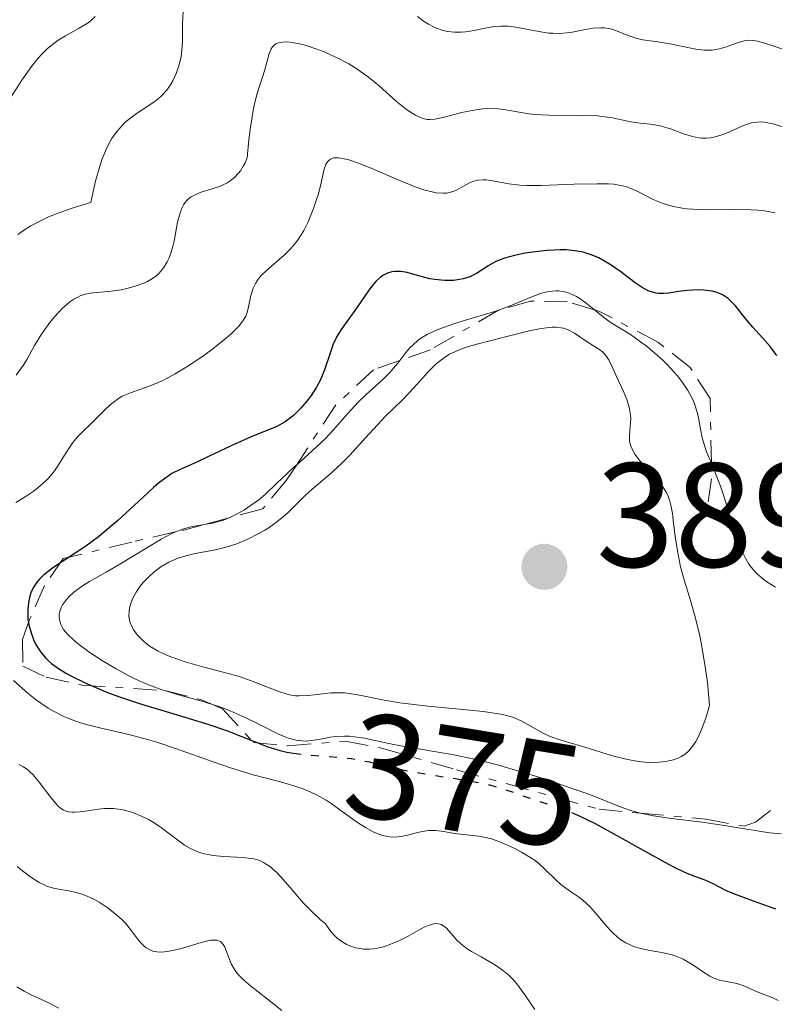
# Model space of a CAD drawing. Units: metres. Extents: x 628980 to 632461, y 4671786 to 4674137.
# Drawn here: x 629431 to 629482, y 4673695 to 4673762 of the extents above; entities that cross this region are included whole.
import ezdxf
from ezdxf.enums import TextEntityAlignment as Align

# ---------------------------------------------------------------- set-up
doc = ezdxf.new("R2010")
doc.units = ezdxf.units.M
doc.header["$MEASUREMENT"] = 0
doc.linetypes.add('DGN Style 5', pattern=[1.217945351076317, 0.5219765790327072, -0.6959687720436097])
doc.linetypes.add('DGN Style 7', pattern=[3.4798438602180486, 1.565929737098122, -0.6959687720436097, 0.5219765790327072, -0.6959687720436097])
for name, color, linetype, lineweight in [('Cota de curva de nivel directora', 7, 'Continuous', 0), ('Cota de punto acotado terreno', 7, 'Continuous', 0), ('Curva de nivel directora', 30, 'Continuous', 30), ('Curva de nivel directora no vista', 30, 'DGN Style 5', 30), ('Curva de nivel intermedia', 30, 'Continuous', 0), ('Escarpado', 30, 'DGN Style 7', 0), ('Punto acotado terreno (símbolo)', 7, 'Continuous', 0)]:
    doc.layers.add(name, color=color, linetype=linetype, lineweight=lineweight)
doc.styles.add('Style-Arial', font='arial.ttf')

# ---------------------------------------------------------------- blocks, each defined once
blk = doc.blocks.new('5PATER')
at = {"layer": 'Punto acotado terreno (símbolo)', "linetype": 'Continuous', "lineweight": 0}
h = blk.add_hatch(color=51, dxfattribs=at)
edge = h.paths.add_edge_path()
edge.add_ellipse((0, 0), major_axis=(-0.1095731443231308, -0.1110710700762829), ratio=0.9994222409660317, start_angle=0, end_angle=360)

msp = doc.modelspace()

# ---------------------------------------------------------------- linework, layer by layer
at = {"layer": 'Curva de nivel directora', "color": 30, "linetype": 'Continuous', "lineweight": 30, "elevation": 375, "flags": 128}
for points in [[(629474.6200000001, 4673743.380000004), (629474.2800000004, 4673743.36), (629473.9499999996, 4673743.36), (629473.7899999986, 4673743.380000004), (629473.5400000005, 4673743.440000001), (629473.2999999991, 4673743.520000001), (629472.8299999997, 4673743.76), (629472.3600000005, 4673744.08), (629471.3999999993, 4673744.820000002), (629470.7499999988, 4673745.28), (629470.4099999992, 4673745.480000001), (629469.8999999994, 4673745.760000001), (629469.3799999988, 4673745.980000001), (629469.1100000005, 4673746.070000002), (629468.8400000001, 4673746.140000001), (629468.279999999, 4673746.25), (629467.7000000001, 4673746.300000002), (629467.2899999988, 4673746.300000002), (629466.3999999993, 4673746.260000002), (629465.4200000003, 4673746.160000001), (629464.9199999995, 4673746.08), (629464.1900000008, 4673745.930000001), (629463.519999998, 4673745.74), (629463.2199999985, 4673745.630000001), (629462.9399999991, 4673745.51), (629462.4599999986, 4673745.240000002), (629461.6200000005, 4673744.710000002), (629461.1799999999, 4673744.490000002), (629460.7199999995, 4673744.350000001), (629460.4699999993, 4673744.300000001), (629460.0800000003, 4673744.24), (629459.459999999, 4673744.230000001), (629458.7999999997, 4673744.29), (629458.4699999987, 4673744.350000001), (629457.8000000004, 4673744.529999999), (629456.9299999987, 4673744.770000001), (629456.4999999995, 4673744.84), (629456.0899999982, 4673744.850000001), (629455.8899999993, 4673744.820000002), (629455.61, 4673744.740000002), (629455.3300000007, 4673744.600000001), (629455.1600000006, 4673744.470000001), (629454.8200000009, 4673744.16), (629454.6599999999, 4673743.99), (629454.3499999993, 4673743.59), (629453.5099999988, 4673742.360000002), (629452.4600000005, 4673740.91), (629452.1799999991, 4673740.45), (629452.0599999982, 4673740.199999999), (629451.9399999997, 4673739.940000001), (629451.7400000008, 4673739.380000002), (629451.3200000006, 4673738.130000002), (629451.039999999, 4673737.470000001), (629450.8099999988, 4673737.03), (629450.44, 4673736.460000002), (629450.239999999, 4673736.180000001), (629449.7499999994, 4673735.590000001), (629449.2199999995, 4673735.09), (629448.9499999991, 4673734.870000001), (629448.6799999987, 4673734.680000001), (629448.110000001, 4673734.360000002), (629447.5099999997, 4673734.100000001), (629446.6499999991, 4673733.770000001), (629446.1699999986, 4673733.580000001), (629445.0199999998, 4673733.060000001), (629443.4599999995, 4673732.310000001), (629442.7499999988, 4673731.980000001), (629441.5700000008, 4673731.460000002), (629441.0199999987, 4673731.170000002), (629440.4399999997, 4673730.78), (629440.1200000001, 4673730.53), (629439.7800000004, 4673730.240000002), (629439.0400000005, 4673729.560000002), (629437.3699999986, 4673728.010000001), (629436.4900000002, 4673727.250000001), (629436.0499999998, 4673726.9), (629435.1899999994, 4673726.27), (629433.0399999992, 4673724.840000002), (629432.3599999996, 4673724.33), (629432.0600000002, 4673724.039999999), (629431.8999999991, 4673723.850000001), (629431.6599999999, 4673723.490000002), (629431.4799999989, 4673723.100000001), (629431.4099999998, 4673722.890000001), (629431.3299999991, 4673722.57), (629431.2599999999, 4673722.060000001), (629431.2599999999, 4673721.58), (629431.28, 4673721.33), (629431.3400000003, 4673720.940000001), (629431.5100000004, 4673720.330000001), (629431.7299999993, 4673719.780000002), (629431.879999999, 4673719.510000001), (629432.1399999983, 4673719.100000001), (629432.469999999, 4673718.710000004), (629432.6599999992, 4673718.520000001), (629432.8699999992, 4673718.340000002), (629433.3399999986, 4673717.99), (629433.8799999995, 4673717.66), (629434.2699999984, 4673717.45), (629435.1099999989, 4673717.040000001), (629436.0399999986, 4673716.630000002)], [(629481.9499999993, 4673739.16), (629481.489999999, 4673739.779999999), (629480.9900000005, 4673740.36), (629480.3299999988, 4673741.070000002), (629480.0299999993, 4673741.410000001), (629479.6299999993, 4673741.9), (629479.1500000008, 4673742.510000001), (629478.9099999995, 4673742.77), (629478.6599999992, 4673743.010000002), (629478.5299999994, 4673743.109999999), (629478.3199999994, 4673743.25), (629478.0800000002, 4673743.36), (629477.9199999992, 4673743.42), (629477.5700000006, 4673743.520000001), (629477.0199999985, 4673743.59), (629476.6399999985, 4673743.61), (629475.8799999985, 4673743.560000001), (629475.3199999997, 4673743.480000001), (629474.6200000001, 4673743.380000004)], [(629436.0399999986, 4673716.630000002), (629436.5499999983, 4673716.420000002), (629437.4099999989, 4673716.100000001), (629438.9600000001, 4673715.59), (629440.8499999989, 4673715.010000001), (629443.5099999986, 4673714.2), (629444.7200000001, 4673713.790000001), (629447.5099999997, 4673712.7), (629448.3500000001, 4673712.440000001), (629448.7999999993, 4673712.34), (629449.2399999996, 4673712.26)], [(629468.0599999998, 4673708.25), (629468.5299999993, 4673708.050000001), (629469.0599999991, 4673707.800000001), (629469.6499999991, 4673707.51), (629470.9199999988, 4673706.820000002), (629473.5099999993, 4673705.359999999), (629474.6200000001, 4673704.760000001), (629475.0899999995, 4673704.52), (629475.8600000007, 4673704.160000003), (629476.4399999996, 4673703.930000002), (629477.0000000006, 4673703.720000002), (629477.2300000008, 4673703.640000001), (629477.7000000002, 4673703.400000001), (629478.4699999992, 4673703.010000001), (629479.01, 4673702.78), (629480.0999999986, 4673702.380000004), (629481.86, 4673701.740000002)]]:
    msp.add_lwpolyline(points, dxfattribs=at)
at = {"layer": 'Curva de nivel directora no vista', "color": 30, "linetype": 'DGN Style 5', "lineweight": 30, "elevation": 375, "flags": 128}
msp.add_lwpolyline([(629449.2399999996, 4673712.26), (629450.23, 4673712.140000002), (629452.2100000002, 4673711.990000002), (629453.14, 4673711.900000002), (629453.5800000004, 4673711.83), (629454.3899999995, 4673711.67), (629456.0399999992, 4673711.27), (629456.9800000001, 4673711.060000001), (629458.6299999997, 4673710.789999999), (629460.9699999999, 4673710.430000002), (629462.0400000005, 4673710.230000001), (629462.5199999989, 4673710.120000001), (629463.3799999994, 4673709.87), (629464.1300000005, 4673709.62), (629465.0400000003, 4673709.289999999), (629465.4699999993, 4673709.140000002), (629466.1199999999, 4673708.940000001), (629467.0599999985, 4673708.640000001), (629467.5999999995, 4673708.439999999), (629468.0599999998, 4673708.25)], dxfattribs=at)
at = {"layer": 'Curva de nivel intermedia', "color": 30, "linetype": 'Continuous', "lineweight": 0, "flags": 128}
for points, elevation in [([(629441.7800000008, 4673762.470000001), (629441.7300000016, 4673761.57), (629441.7300000016, 4673760.509999998), (629441.7200000006, 4673760.03), (629441.64, 4673759.390000001), (629441.5599999997, 4673758.999999999), (629441.4900000002, 4673758.749999999), (629441.3000000003, 4673758.239999999), (629441.0700000002, 4673757.73), (629440.9300000014, 4673757.470000001), (629440.6600000011, 4673757.089999998), (629440.3200000012, 4673756.720000001), (629440.1200000001, 4673756.539999999), (629439.8899999999, 4673756.369999999), (629439.3800000002, 4673756.029999999), (629438.6200000005, 4673755.529999998), (629438.2300000014, 4673755.24), (629437.8400000002, 4673754.909999999), (629437.6500000004, 4673754.719999999), (629437.3300000007, 4673754.359999999), (629437.1699999997, 4673754.149999999), (629436.9400000017, 4673753.81), (629436.6199999999, 4673753.21), (629436.3100000013, 4673752.470000001), (629436.1600000015, 4673752.039999999), (629435.870000001, 4673751.039999999), (629435.7300000002, 4673750.460000001), (629435.5300000013, 4673749.5), (629434.4100000014, 4673749.17), (629433.760000001, 4673748.949999998), (629432.6600000013, 4673748.53), (629432.2099999998, 4673748.32), (629431.47, 4673747.929999999), (629430.9, 4673747.56), (629430.6000000006, 4673747.34)], 359.9999999999999), ([(629435.8300000008, 4673762.09), (629435.6100000017, 4673761.869999999), (629435.3500000002, 4673761.670000001), (629434.7500000012, 4673761.3), (629433.8200000013, 4673760.789999997), (629433.3200000008, 4673760.48), (629432.8200000002, 4673760.109999998), (629432.5800000009, 4673759.9), (629432.2200000011, 4673759.539999999), (629431.9800000018, 4673759.27), (629431.5199999991, 4673758.699999998), (629430.8700000009, 4673757.789999999), (629429.74, 4673756.020000001)], 355.0000000000001), ([(629458.3900000005, 4673761.560000001), (629458.12, 4673761.720000001), (629457.6399999994, 4673762.08)], 359.9999999999999), ([(629483.8800000005, 4673759.38), (629480.9800000016, 4673760.329999999), (629480.53, 4673760.439999999), (629480.3300000011, 4673760.470000001), (629479.9800000001, 4673760.48), (629479.77, 4673760.449999998), (629479.3299999996, 4673760.329999999), (629478.5400000006, 4673760.039999999), (629478.0800000002, 4673759.909999999), (629477.5800000017, 4673759.82), (629477.3100000013, 4673759.810000001), (629477.0400000009, 4673759.810000001), (629476.4599999997, 4673759.88), (629474.7000000007, 4673760.249999999), (629473.8899999993, 4673760.37), (629472.8900000001, 4673760.509999998), (629472.4200000007, 4673760.619999998), (629471.7200000011, 4673760.88), (629471.110000001, 4673761.119999998), (629470.7900000013, 4673761.220000002), (629470.2999999997, 4673761.310000001), (629470.0500000014, 4673761.329999999), (629469.5300000006, 4673761.289999999), (629469.0099999999, 4673761.21), (629468.3200000015, 4673761.069999999), (629467.9800000016, 4673761.009999999), (629467.7400000002, 4673760.98), (629467.2700000008, 4673760.939999999), (629466.8000000014, 4673760.949999998), (629466.4900000008, 4673760.970000001), (629465.8499999993, 4673761.069999999), (629464.2800000003, 4673761.369999999), (629463.7599999994, 4673761.429999999), (629463.5100000014, 4673761.439999999), (629463.2699999999, 4673761.439999999), (629462.8000000005, 4673761.4), (629462.3500000013, 4673761.319999999), (629461.77, 4673761.199999999), (629461.4800000017, 4673761.140000001), (629460.8899999994, 4673761.050000002), (629460.5899999999, 4673761.029999999), (629460.1400000006, 4673761.029999999), (629459.6900000013, 4673761.08), (629459.4600000011, 4673761.119999998), (629459.24, 4673761.190000001), (629458.7999999997, 4673761.349999999), (629458.3900000005, 4673761.560000001)], 359.9999999999999), ([(629468.5100000014, 4673755.390000001), (629466.5199999998, 4673755.41), (629465.5800000011, 4673755.460000001), (629465.1600000008, 4673755.510000001), (629464.3899999997, 4673755.630000001), (629463.4700000011, 4673755.789999997), (629463.0399999997, 4673755.84), (629462.3800000004, 4673755.869999998), (629462.0400000005, 4673755.84), (629461.3299999997, 4673755.74), (629460.6400000014, 4673755.59), (629459.440000001, 4673755.269999999), (629458.8100000008, 4673755.140000001), (629458.4800000021, 4673755.119999999), (629458.2899999999, 4673755.130000001), (629457.9200000011, 4673755.220000001), (629457.5099999999, 4673755.41), (629457.2800000019, 4673755.539999999), (629456.9000000019, 4673755.800000001), (629456.2200000002, 4673756.349999999), (629455.0500000011, 4673757.390000001), (629454.3100000012, 4673757.989999999), (629453.4599999997, 4673758.590000001), (629452.9800000014, 4673758.880000001), (629452.2800000019, 4673759.25), (629451.3099999995, 4673759.689999998), (629450.82, 4673759.88), (629450.1100000015, 4673760.119999999), (629449.7699999994, 4673760.210000001), (629449.1500000004, 4673760.339999998), (629448.8700000008, 4673760.37), (629448.5100000009, 4673760.359999998), (629448.2200000006, 4673760.300000001), (629448.0599999995, 4673760.230000001), (629447.9700000001, 4673760.169999998), (629447.8200000003, 4673760.03), (629447.730000001, 4673759.9), (629447.5900000001, 4673759.59), (629447.2900000006, 4673758.420000001), (629447.150000002, 4673757.980000001), (629446.9199999997, 4673757.300000001), (629446.7899999999, 4673756.869999999), (629446.5900000011, 4673756.08), (629446.5000000015, 4673755.600000001), (629446.3099999994, 4673754.439999999), (629446.2300000011, 4673753.74), (629446.1100000005, 4673752.52), (629445.9699999996, 4673752.199999998), (629445.8700000013, 4673751.999999999), (629445.6499999999, 4673751.65), (629445.5300000014, 4673751.489999999), (629445.260000001, 4673751.21), (629444.9700000006, 4673750.970000001), (629444.7600000004, 4673750.84), (629444.3100000012, 4673750.62), (629443.75, 4673750.430000001), (629443.0000000013, 4673750.210000001), (629442.6400000014, 4673750.060000001), (629442.3200000017, 4673749.890000002), (629442.1699999998, 4673749.779999999), (629441.9800000021, 4673749.59), (629441.8099999999, 4673749.359999999), (629441.7200000006, 4673749.180000001), (629441.5700000008, 4673748.800000001), (629441.4000000008, 4673748.17), (629441.1700000007, 4673746.9), (629441.1100000005, 4673746.63), (629440.9699999995, 4673746.140000001), (629440.8100000008, 4673745.73), (629440.7000000012, 4673745.499999999), (629440.440000002, 4673745.079999999), (629440.1600000004, 4673744.739999999), (629440.0000000016, 4673744.58), (629439.7100000011, 4673744.369999998), (629439.3600000001, 4673744.17), (629439.1600000013, 4673744.08), (629438.6800000007, 4673743.900000001), (629437.9600000009, 4673743.699999999), (629437.5800000011, 4673743.609999998), (629436.7200000006, 4673743.480000001), (629435.660000001, 4673743.390000002), (629435.1600000003, 4673743.3), (629434.8200000006, 4673743.190000001), (629434.6500000006, 4673743.109999999), (629434.3900000014, 4673742.970000001), (629434.1200000009, 4673742.789999999), (629433.5900000011, 4673742.329999999), (629433.0800000015, 4673741.779999999), (629432.7599999997, 4673741.390000001), (629432.2000000009, 4673740.609999998), (629431.7300000016, 4673739.84), (629431.2300000008, 4673738.92), (629430.9600000003, 4673738.489999999), (629430.4700000009, 4673737.83)], 365.0000000000001), ([(629482.5500000005, 4673754.560000001), (629481.7700000005, 4673754.8), (629481.1200000001, 4673754.939999999), (629480.8400000007, 4673754.960000001), (629480.4200000004, 4673754.930000001), (629480.2100000003, 4673754.890000002), (629479.760000001, 4673754.739999999), (629479.2500000015, 4673754.520000001), (629478.4900000015, 4673754.179999998), (629478.0900000014, 4673754.029999998), (629477.6900000013, 4673753.92), (629477.4800000011, 4673753.880000001), (629477.1700000005, 4673753.850000001), (629476.8600000021, 4673753.859999998), (629476.6500000019, 4673753.880000001), (629476.2400000007, 4673753.970000001), (629475.6300000005, 4673754.16), (629474.8300000003, 4673754.46), (629474.4400000013, 4673754.59), (629474.1500000008, 4673754.67), (629473.5800000008, 4673754.779999999), (629472.5300000003, 4673754.9), (629472.070000002, 4673754.960000001), (629471.4500000007, 4673755.099999999), (629470.8400000005, 4673755.230000001), (629470.4800000006, 4673755.289999999), (629469.8200000012, 4673755.359999998), (629468.5100000014, 4673755.390000001)], 365.0000000000001), ([(629458.1400000001, 4673750.350000001), (629457.5800000014, 4673750.529999998), (629456.3200000008, 4673751.039999999), (629454.5400000014, 4673751.8), (629453.7100000001, 4673752.140000001), (629452.9900000002, 4673752.390000001), (629452.6799999997, 4673752.470000001), (629452.2900000007, 4673752.539999997), (629452.0800000007, 4673752.539999997), (629451.9599999998, 4673752.52), (629451.7499999999, 4673752.439999999), (629451.6300000013, 4673752.359999998), (629451.5599999998, 4673752.279999998), (629451.4400000013, 4673752.100000001), (629451.3200000006, 4673751.76), (629451.1100000006, 4673750.84), (629450.9299999995, 4673750.099999999), (629450.810000001, 4673749.71), (629450.6100000021, 4673749.100000001), (629450.2300000021, 4673748.189999998), (629449.9400000015, 4673747.609999999), (629449.7699999994, 4673747.33), (629449.5100000001, 4673746.939999999), (629449.2199999995, 4673746.579999999), (629449.0200000006, 4673746.359999999), (629448.6100000015, 4673745.949999998), (629447.4200000003, 4673744.909999999), (629447.0899999995, 4673744.59), (629446.9500000009, 4673744.439999999), (629446.780000001, 4673744.199999998), (629446.6800000004, 4673744.039999999), (629446.5199999994, 4673743.710000001), (629446.3699999996, 4673743.230000001), (629446.1799999997, 4673742.350000001), (629446.0800000014, 4673741.999999999), (629446.0099999999, 4673741.829999999), (629445.8700000013, 4673741.580000001), (629445.5700000017, 4673741.17), (629445.1100000013, 4673740.710000001), (629444.8200000008, 4673740.439999999), (629443.7900000003, 4673739.609999999), (629443.1800000002, 4673739.17), (629442.2200000011, 4673738.51), (629441.2500000012, 4673737.92), (629440.7900000007, 4673737.67), (629440.3500000003, 4673737.449999998), (629439.5500000002, 4673737.119999999), (629438.2100000012, 4673736.640000001), (629437.6600000014, 4673736.399999999), (629437.4100000011, 4673736.25), (629436.9500000007, 4673735.91), (629436.5300000005, 4673735.539999999), (629435.7700000005, 4673734.779999999), (629434.7100000011, 4673733.749999999), (629434.3800000001, 4673733.369999999), (629434.2200000016, 4673733.149999999), (629433.7499999999, 4673732.41), (629433.2800000005, 4673731.659999999), (629433.000000001, 4673731.279999998), (629432.6800000014, 4673730.890000001), (629432.5000000005, 4673730.7), (629431.9500000007, 4673730.21), (629431.6300000009, 4673729.96), (629431.0900000001, 4673729.600000001), (629430.4500000008, 4673729.23)], 370.0000000000001), ([(629481.8200000019, 4673748.800000001), (629481.3600000015, 4673748.91), (629481.1, 4673748.949999998), (629480.6799999997, 4673748.99), (629480.1900000002, 4673749.02), (629479.0700000004, 4673749.029999998), (629477.4500000001, 4673749.02), (629476.6400000007, 4673749.039999999), (629475.8899999997, 4673749.09), (629475.540000001, 4673749.130000001), (629475.0700000017, 4673749.209999999), (629474.7699999999, 4673749.279999998), (629474.2500000015, 4673749.439999999), (629473.5800000008, 4673749.71), (629472.5100000001, 4673750.269999999), (629472.0800000011, 4673750.460000001), (629471.8600000021, 4673750.539999999), (629471.5100000009, 4673750.640000001), (629470.9099999998, 4673750.74), (629470.5700000002, 4673750.77), (629469.7600000009, 4673750.779999998), (629468.240000001, 4673750.74), (629466.0100000004, 4673750.649999999), (629465.010000001, 4673750.66), (629464.5700000008, 4673750.680000001), (629463.8200000019, 4673750.77), (629462.7100000011, 4673750.98), (629462.2800000019, 4673751.039999999), (629462.0800000008, 4673751.050000001), (629461.7099999997, 4673751.009999999), (629461.37, 4673750.92), (629461.150000001, 4673750.84), (629460.7100000007, 4673750.600000001), (629460.2400000012, 4673750.329999999), (629459.9500000007, 4673750.220000001), (629459.5999999997, 4673750.15), (629459.3899999997, 4673750.140000001), (629458.9100000013, 4673750.170000001), (629458.6200000007, 4673750.220000001), (629458.1400000001, 4673750.350000001)], 370.0000000000001), ([(629469.6053359701, 4673742.258537549), (629469.0600000012, 4673742.699999998), (629468.6100000021, 4673743.009999999), (629468.3900000007, 4673743.149999999), (629467.9900000006, 4673743.34), (629467.7900000017, 4673743.42), (629467.480000001, 4673743.489999999), (629467.1700000003, 4673743.53), (629467.0099999993, 4673743.53), (629466.5100000009, 4673743.489999999), (629466.2400000005, 4673743.430000001), (629465.97, 4673743.349999999), (629465.3700000009, 4673743.119999998), (629463.9100000013, 4673742.52), (629463.0000000016, 4673742.180000001), (629461.9400000023, 4673741.859999998), (629460.4400000002, 4673741.409999998), (629459.7100000015, 4673741.17), (629459.0200000008, 4673740.92), (629458.7100000002, 4673740.779999998), (629458.280000001, 4673740.57), (629457.9099999999, 4673740.350000001), (629457.6900000009, 4673740.189999999), (629457.3100000009, 4673739.869999998), (629457.1400000011, 4673739.699999998), (629456.8400000016, 4673739.359999999), (629456.4297131465, 4673738.820548766)], 380.0000000000001), ([(629477.5206683818, 4673731.86970694), (629477.2000000018, 4673732.649999999), (629476.9800000006, 4673733.289999999), (629476.9, 4673733.599999999), (629476.7800000015, 4673734.180000001), (629476.6500000019, 4673734.940000001), (629476.5600000003, 4673735.32), (629476.3800000015, 4673735.890000001), (629476.2600000007, 4673736.189999999), (629475.9299999999, 4673736.789999999), (629475.5299999998, 4673737.400000001), (629475.2200000014, 4673737.789999997), (629474.9900000012, 4673738.060000001), (629474.5199999996, 4673738.560000001), (629474.2400000002, 4673738.840000001), (629473.6700000003, 4673739.350000001), (629473.1000000002, 4673739.810000001), (629472.7300000014, 4673740.09), (629472.0499999997, 4673740.57), (629471.4100000004, 4673740.970000001), (629470.6799999995, 4673741.42), (629470.3200000019, 4673741.679999999), (629469.6053359701, 4673742.258537549)], 380.0000000000001), ([(629471.0999999997, 4673737.75), (629470.730000001, 4673738.560000001), (629470.560000001, 4673738.890000001), (629470.38, 4673739.17), (629470.2700000005, 4673739.300000001), (629470.160000001, 4673739.41), (629469.9000000017, 4673739.599999998), (629469.3000000004, 4673739.969999999), (629468.9800000008, 4673740.180000001), (629468.260000001, 4673740.680000001), (629467.8400000008, 4673740.899999999), (629467.51, 4673741), (629467.3300000012, 4673741.039999997), (629467.0400000006, 4673741.069999998), (629466.7200000011, 4673741.069999998), (629466.0100000004, 4673740.99), (629465.2200000011, 4673740.83), (629463.5000000001, 4673740.390000001), (629461.75, 4673739.96), (629460.9200000007, 4673739.720000001), (629460.4000000021, 4673739.529999999), (629460.1600000008, 4673739.42), (629459.8099999998, 4673739.24), (629459.4900000002, 4673739.050000001), (629459.2900000013, 4673738.9), (629458.9100000013, 4673738.59), (629458.3900000005, 4673738.08), (629457.3900000014, 4673736.980000001), (629456.5900000011, 4673736.149999999), (629455.4700000014, 4673735.05), (629454.9200000016, 4673734.48), (629454.1200000013, 4673733.599999999), (629453.0500000007, 4673732.42), (629452.5000000009, 4673731.86), (629451.6300000013, 4673731.070000002), (629450.5100000014, 4673730.109999999), (629450.0199999998, 4673729.67), (629449.3899999994, 4673729.050000001), (629448.8600000021, 4673728.529999999), (629448.5800000003, 4673728.269999998), (629448.0999999997, 4673727.880000002), (629447.5900000001, 4673727.52), (629447.3100000008, 4673727.340000001), (629446.8600000015, 4673727.09), (629446.1500000006, 4673726.730000001), (629445.4199999997, 4673726.42), (629445.050000001, 4673726.300000001), (629444.6799999999, 4673726.189999999), (629443.9600000002, 4673726.02), (629442.6000000011, 4673725.76), (629441.9700000009, 4673725.619999999), (629441.4400000012, 4673725.449999999), (629441.1799999997, 4673725.349999999), (629440.8100000008, 4673725.179999999), (629440.2800000011, 4673724.869999998), (629439.7699999993, 4673724.48), (629439.5200000011, 4673724.260000001), (629439.0800000008, 4673723.8), (629438.8799999997, 4673723.55), (629438.6000000002, 4673723.160000001), (629438.3800000012, 4673722.74), (629438.2800000006, 4673722.529999998), (629438.150000001, 4673722.099999999), (629438.1200000019, 4673721.88), (629438.1100000007, 4673721.560000001), (629438.1599999999, 4673721.24)], 385), ([(629456.4297131465, 4673738.820548766), (629456.3000000007, 4673738.65), (629456.0200000012, 4673738.3), (629455.790000001, 4673738.039999999), (629455.2800000013, 4673737.529999998), (629454.1700000005, 4673736.519999998), (629453.6299999995, 4673736.009999999), (629452.8899999997, 4673735.210000001), (629451.9300000009, 4673734.109999998), (629451.4000000011, 4673733.55), (629450.5200000005, 4673732.710000002), (629449.4626641121, 4673731.776019964)], 380.0000000000001), ([(629438.1599999999, 4673721.24), (629438.2200000002, 4673721.029999998), (629438.2800000006, 4673720.890000001), (629438.4200000013, 4673720.609999998), (629438.7099999997, 4673720.220000002), (629439.0400000005, 4673719.88), (629439.2400000016, 4673719.720000001), (629439.5500000002, 4673719.49), (629440.0900000011, 4673719.17), (629440.3900000006, 4673719.019999999), (629440.8700000012, 4673718.810000001), (629441.9200000018, 4673718.439999999), (629443.0300000003, 4673718.130000002), (629444.49, 4673717.749999999), (629445.1600000005, 4673717.56), (629445.6299999999, 4673717.419999998), (629446.4600000014, 4673717.13), (629447.7900000013, 4673716.609999999), (629448.3099999998, 4673716.41), (629448.7600000014, 4673716.27), (629448.9700000014, 4673716.220000001), (629449.3700000015, 4673716.149999999), (629449.6300000009, 4673716.140000001), (629450.2000000008, 4673716.16), (629450.6700000003, 4673716.220000001), (629451.3899999999, 4673716.31), (629451.7800000011, 4673716.34), (629452.3900000014, 4673716.350000001), (629452.7000000019, 4673716.34), (629453.0300000005, 4673716.300000001), (629453.7100000001, 4673716.189999999), (629455.3700000008, 4673715.850000001), (629456.4300000002, 4673715.680000001), (629458.3400000012, 4673715.449999999), (629460.9600000009, 4673715.190000001), (629462.0700000018, 4673715.08), (629463.2699999999, 4673714.91), (629463.8300000009, 4673714.779999998), (629464.1300000005, 4673714.689999999), (629464.6600000003, 4673714.449999998), (629465.2700000004, 4673714.109999998), (629466.1500000011, 4673713.619999998), (629466.6200000005, 4673713.399999999), (629467.3500000013, 4673713.140000001), (629468.9600000007, 4673712.680000001), (629470.8300000015, 4673712.09), (629471.8500000008, 4673711.83), (629472.47, 4673711.720000001), (629472.7900000019, 4673711.679999999), (629473.2600000012, 4673711.640000001), (629473.9600000008, 4673711.649999999), (629474.41, 4673711.699999998), (629474.6300000013, 4673711.739999999), (629474.9500000009, 4673711.819999999), (629475.3100000008, 4673711.949999999), (629475.4800000007, 4673712.029999999), (629475.74, 4673712.199999999), (629475.9800000014, 4673712.409999999), (629476.1, 4673712.55), (629476.3400000012, 4673712.859999998), (629476.4599999997, 4673713.050000001), (629476.6299999995, 4673713.359999999), (629476.8600000021, 4673713.869999999), (629476.9699999993, 4673714.159999999), (629477.1400000014, 4673714.640000001), (629477.4000000008, 4673715.489999999), (629477.2500000009, 4673717.05), (629477.1300000002, 4673717.98), (629476.8600000021, 4673719.609999999), (629476.7100000001, 4673720.319999999), (629476.4100000005, 4673721.550000002), (629476.110000001, 4673722.589999998), (629475.7500000012, 4673723.76), (629475.5900000002, 4673724.300000001), (629475.4400000004, 4673724.869999998), (629475.2200000014, 4673725.949999998), (629475.0700000017, 4673726.92), (629474.9300000009, 4673728.02), (629474.8800000016, 4673728.480000001), (629474.7699999999, 4673729.050000001), (629474.7099999995, 4673729.300000001), (629474.570000001, 4673729.71), (629474.4500000003, 4673729.96), (629474.1399999995, 4673730.420000001), (629473.6800000013, 4673730.960000002), (629472.9999999997, 4673731.690000001), (629472.6799999999, 4673732.039999999), (629472.3499999992, 4673732.49), (629472.2199999995, 4673732.699999998), (629472.070000002, 4673733.02), (629471.9900000016, 4673733.349999999), (629471.9700000016, 4673733.519999999), (629471.9700000016, 4673733.699999999), (629472.0000000005, 4673734.079999999), (629472.0499999997, 4673734.63), (629472.0600000009, 4673734.929999999), (629472.0099999994, 4673735.409999999), (629471.9600000003, 4673735.66), (629471.7900000004, 4673736.189999999), (629471.5700000013, 4673736.730000001), (629471.0999999997, 4673737.75)], 385), ([(629449.4626641121, 4673731.776019964), (629449.3200000002, 4673731.649999999), (629448.7900000004, 4673731.16), (629448.1199999999, 4673730.519999999), (629447.3399999997, 4673729.770000001), (629446.9100000006, 4673729.41), (629446.2500000012, 4673728.939999999), (629445.9000000004, 4673728.710000001), (629445.3500000006, 4673728.399999999), (629444.8878869788, 4673728.185447525)], 380.0000000000001), ([(629481.8600000021, 4673723.489999999), (629481.280000001, 4673723.859999998), (629480.9800000016, 4673724.079999999), (629480.6700000007, 4673724.350000001), (629480.5099999999, 4673724.499999999), (629480.2100000003, 4673724.849999998), (629480.0600000005, 4673725.060000001), (629479.8500000006, 4673725.409999999), (629479.6500000015, 4673725.81), (629479.2900000017, 4673726.739999999), (629478.3000000014, 4673729.849999999), (629478.1300000016, 4673730.329999999), (629477.8000000007, 4673731.189999999), (629477.5206683818, 4673731.86970694)], 380.0000000000001), ([(629444.8878869788, 4673728.185447525), (629444.7900000017, 4673728.140000001), (629444.5200000012, 4673728.029999999), (629444.2599999997, 4673727.949999998), (629443.7600000012, 4673727.820000002), (629443.2069893001, 4673727.730804726)], 380.0000000000001), ([(629442.3900000011, 4673727.600000001), (629441.7300000016, 4673727.41), (629441.2800000003, 4673727.24), (629441.253753114, 4673727.227299894)], 380.0000000000001), ([(629443.2069893001, 4673727.730804726), (629442.8300000014, 4673727.67), (629442.3900000011, 4673727.600000001)], 380.0000000000001), ([(629441.253753114, 4673727.227299894), (629440.9699999995, 4673727.09), (629440.29, 4673726.730000001), (629437.4900000015, 4673725.039999999), (629436.5599999995, 4673724.509999999), (629435.4400000018, 4673723.880000001), (629434.9600000014, 4673723.579999999), (629434.3600000001, 4673723.13), (629434.0500000016, 4673722.850000001), (629433.8799999995, 4673722.66), (629433.6200000002, 4673722.3), (629433.550000001, 4673722.170000001), (629433.4500000003, 4673721.92), (629433.4000000012, 4673721.679999999), (629433.39, 4673721.52), (629433.4400000013, 4673721.189999999), (629433.5100000007, 4673720.960000001), (629433.570000001, 4673720.840000001), (629433.6900000017, 4673720.640000001), (629433.9600000001, 4673720.310000001), (629434.3900000014, 4673719.899999999), (629434.6799999997, 4673719.66), (629435.3000000011, 4673719.189999999), (629435.660000001, 4673718.939999999), (629436.26, 4673718.55), (629437.2400000012, 4673717.959999999), (629438.2800000006, 4673717.409999999), (629438.8000000013, 4673717.159999999), (629439.32, 4673716.940000001), (629440.3400000014, 4673716.560000001), (629440.5324220522, 4673716.500488025)], 380.0000000000001), ([(629430.2899999998, 4673717.17), (629431.3, 4673716.300000001), (629431.8600000012, 4673715.859999998), (629432.6400000012, 4673715.319999999), (629433.0500000003, 4673715.08), (629433.7099999996, 4673714.740000002), (629434.4400000006, 4673714.449999998), (629434.8300000017, 4673714.32), (629435.2400000007, 4673714.210000001), (629436.1399999993, 4673713.980000001), (629438.2000000001, 4673713.509999999), (629439.3700000013, 4673713.189999999)], 370.0000000000001), ([(629440.5324220522, 4673716.500488025), (629441.3099999992, 4673716.259999999), (629443.0500000005, 4673715.779999998), (629443.7646691715, 4673715.55290886)], 380.0000000000001), ([(629443.7646691715, 4673715.55290886), (629444.120000001, 4673715.439999999), (629444.7600000004, 4673715.21), (629445.1700000016, 4673715.039999999), (629445.9800000008, 4673714.67), (629446.9400000019, 4673714.2), (629448.1800000002, 4673713.580000001), (629448.7200000011, 4673713.349999998), (629448.9700000014, 4673713.259999999), (629449.4200000007, 4673713.140000001), (629449.8299999997, 4673713.09), (629450.1000000002, 4673713.08), (629450.6400000011, 4673713.140000001), (629451.0800000015, 4673713.220000001), (629451.7400000008, 4673713.34), (629452.1000000007, 4673713.390000001), (629452.6900000008, 4673713.42), (629453.0100000005, 4673713.410000001), (629453.3400000012, 4673713.38), (629454.060000001, 4673713.27), (629455.6900000004, 4673712.92), (629456.6200000002, 4673712.74), (629459.9800000021, 4673712.179999999), (629461.3800000012, 4673711.890000001), (629462.1400000011, 4673711.71), (629462.9500000003, 4673711.5), (629464.6500000012, 4673711.01), (629466.3600000012, 4673710.480000001), (629467.4500000019, 4673710.109999999), (629469.3400000007, 4673709.439999999), (629470.4000000001, 4673709.03), (629471.490000001, 4673708.599999999), (629471.9800000006, 4673708.42), (629472.7299754368, 4673708.209734916)], 380.0000000000001), ([(629439.3700000013, 4673713.189999999), (629439.9900000005, 4673713.009999999), (629441.26, 4673712.579999999), (629443.8200000017, 4673711.67), (629444.9900000006, 4673711.27), (629446.5199999994, 4673710.809999999), (629448.1900000013, 4673710.369999998), (629448.9000000021, 4673710.179999999), (629449.7600000005, 4673709.91), (629450.1800000007, 4673709.75), (629450.7999999998, 4673709.460000001), (629451.4500000002, 4673709.079999999), (629451.8000000013, 4673708.86), (629452.5299999998, 4673708.33), (629453.5800000004, 4673707.579999999), (629454.1100000001, 4673707.239999999), (629454.6399999999, 4673706.949999999), (629454.9000000014, 4673706.83), (629455.2700000004, 4673706.699999998), (629455.63, 4673706.619999998), (629455.8700000015, 4673706.59), (629456.3200000008, 4673706.600000001), (629456.5300000008, 4673706.630000002), (629456.950000001, 4673706.71), (629457.74, 4673706.92), (629458.110000001, 4673707), (629458.3800000015, 4673707.029999999), (629458.8900000012, 4673707.029999999), (629459.3899999997, 4673706.970000002), (629460.0300000011, 4673706.859999999), (629460.3399999996, 4673706.819999999), (629461.7900000003, 4673706.66), (629462.3500000013, 4673706.550000001), (629462.6500000008, 4673706.470000001), (629463.3100000002, 4673706.23), (629464.230000001, 4673705.82), (629464.6800000003, 4673705.579999999), (629465.3100000008, 4673705.189999999), (629465.6000000011, 4673705), (629465.8499999993, 4673704.800000001), (629466.2800000008, 4673704.41), (629466.9900000015, 4673703.690000001), (629467.3400000002, 4673703.380000002), (629467.9300000003, 4673702.960000001), (629468.5200000004, 4673702.560000001), (629468.820000002, 4673702.329999999), (629469.2900000014, 4673701.899999999), (629469.7600000009, 4673701.359999998), (629470.4300000014, 4673700.560000001), (629470.8000000003, 4673700.17), (629471.1900000013, 4673699.81), (629471.4000000015, 4673699.650000001), (629471.7300000001, 4673699.45), (629472.0800000011, 4673699.28), (629472.3200000002, 4673699.180000001), (629472.8299999997, 4673699.039999999), (629473.3500000006, 4673698.929999999), (629474.0400000013, 4673698.8), (629474.3699999999, 4673698.739999999), (629474.8600000015, 4673698.619999998), (629475.0800000007, 4673698.560000001), (629475.4100000014, 4673698.429999999), (629475.6100000005, 4673698.33), (629475.9900000005, 4673698.119999997), (629476.3400000012, 4673697.9), (629476.9800000006, 4673697.449999999), (629477.4200000009, 4673697.179999999), (629477.6399999999, 4673697.069999999), (629478.0800000002, 4673696.92), (629479.2400000002, 4673696.699999998), (629479.7200000008, 4673696.54), (629480.6300000006, 4673696.119999999), (629481.6900000002, 4673695.71), (629482.030000002, 4673695.539999999)], 370.0000000000001), ([(629430.680000001, 4673711.5), (629430.9800000006, 4673711.34), (629431.2700000011, 4673711.130000001), (629431.4100000019, 4673711.01), (629431.6300000009, 4673710.8), (629432.0399999999, 4673710.310000001), (629432.8200000002, 4673709.26), (629433.1799999999, 4673708.829999999), (629433.3499999997, 4673708.659999999), (629433.4600000015, 4673708.569999999), (629433.6800000007, 4673708.42), (629433.79, 4673708.369999998), (629434.0200000004, 4673708.300000001), (629434.2599999995, 4673708.27), (629434.4299999994, 4673708.27), (629434.8099999994, 4673708.300000001), (629435.3000000011, 4673708.369999998), (629436.0499999998, 4673708.48), (629436.4600000011, 4673708.520000001), (629437.0900000016, 4673708.520000001), (629437.4100000011, 4673708.489999999), (629437.7300000007, 4673708.439999999), (629438.3800000012, 4673708.259999999), (629439.0100000014, 4673707.99), (629439.4299999995, 4673707.779999998), (629439.7000000001, 4673707.619999999), (629440.2200000007, 4673707.279999999), (629440.7800000017, 4673706.859999999), (629441.5100000005, 4673706.31), (629441.8800000015, 4673706.050000001), (629442.2700000004, 4673705.829999999), (629442.4699999993, 4673705.730000001), (629442.78, 4673705.599999999), (629443.1100000008, 4673705.489999999), (629443.8000000014, 4673705.349999999), (629444.51, 4673705.279999999), (629445.8400000001, 4673705.199999998), (629446.3300000017, 4673705.149999999), (629446.5599999997, 4673705.109999999), (629446.8900000005, 4673705.02), (629447.2100000001, 4673704.880000002), (629447.3600000021, 4673704.79), (629447.6900000006, 4673704.57), (629447.8499999995, 4673704.430000001), (629448.110000001, 4673704.189999999), (629448.3800000013, 4673703.9), (629448.9900000016, 4673703.199999998), (629449.9300000004, 4673702.119999998), (629450.4800000002, 4673701.56), (629451.0800000015, 4673700.999999999), (629451.41, 4673700.730000001), (629451.7800000011, 4673700.21), (629452.0300000014, 4673699.930000001), (629452.2100000002, 4673699.759999998), (629452.5800000012, 4673699.49), (629452.8600000007, 4673699.32), (629453.0500000007, 4673699.239999999), (629453.4300000007, 4673699.11), (629453.6299999995, 4673699.07), (629454.0099999995, 4673699.019999999), (629454.4000000008, 4673699.019999999), (629454.6500000011, 4673699.039999999), (629455.1500000019, 4673699.13), (629455.5600000008, 4673699.239999999), (629455.8200000002, 4673699.34), (629456.3200000008, 4673699.550000001), (629457.0000000002, 4673699.899999999), (629457.7900000014, 4673700.349999999), (629458.1300000012, 4673700.519999999), (629458.3600000015, 4673700.619999999), (629458.7400000015, 4673700.720000001), (629458.8600000021, 4673700.739999999), (629459.060000001, 4673700.720000001), (629459.250000001, 4673700.67), (629459.3600000006, 4673700.61), (629459.5700000006, 4673700.449999999), (629459.9100000004, 4673700.06), (629460.2900000004, 4673699.630000001), (629460.5400000007, 4673699.390000001), (629461.0000000012, 4673699.039999999), (629461.2900000019, 4673698.859999999), (629461.9400000023, 4673698.489999998), (629462.91, 4673697.930000001), (629463.3900000006, 4673697.599999999), (629463.850000001, 4673697.220000002), (629464.0600000012, 4673697.009999999), (629464.3600000007, 4673696.67), (629464.9000000015, 4673695.930000001), (629465.5699999998, 4673694.92)], 365.0000000000001), ([(629472.7327581461, 4673708.209343298), (629473.1500000017, 4673708.109999998), (629473.6100000021, 4673708.02), (629474.6600000004, 4673707.859999998), (629477.0499999998, 4673707.57), (629478.2600000012, 4673707.4), (629481.4500000009, 4673706.890000001), (629482.24, 4673706.800000002)], 380.0000000000001), ([(629430.5400000003, 4673704.609999998), (629430.9, 4673704.309999999), (629431.47, 4673703.88), (629432.0399999999, 4673703.520000001), (629432.3200000017, 4673703.380000002), (629432.5899999999, 4673703.259999999), (629433.0900000005, 4673703.109999998), (629434.0500000016, 4673702.949999998), (629434.5299999999, 4673702.850000001), (629434.7800000003, 4673702.779999998), (629435.280000001, 4673702.59), (629435.7700000005, 4673702.36), (629436.0900000001, 4673702.179999999), (629436.7000000003, 4673701.789999999), (629437.3000000016, 4673701.32), (629437.6600000014, 4673700.99), (629437.8800000005, 4673700.76), (629438.2900000017, 4673700.25), (629438.6900000018, 4673699.699999998), (629438.9100000008, 4673699.439999999), (629439.15, 4673699.210000001), (629439.2800000019, 4673699.11), (629439.5700000003, 4673698.939999998), (629439.7300000011, 4673698.88), (629440.0000000016, 4673698.819999999), (629440.3000000013, 4673698.810000001), (629440.5100000014, 4673698.819999999), (629440.9600000005, 4673698.890000001), (629441.6700000013, 4673699.060000001), (629442.9900000001, 4673699.460000001), (629443.4400000017, 4673699.57), (629443.6400000006, 4673699.609999998), (629443.8799999997, 4673699.630000001), (629444.0899999999, 4673699.609999998), (629444.2999999999, 4673699.52), (629444.49, 4673699.329999999), (629444.5700000003, 4673699.189999999), (629444.7100000011, 4673698.849999999), (629444.9100000003, 4673698.31), (629445.0300000008, 4673698.010000001), (629445.29, 4673697.57), (629445.4600000001, 4673697.349999999), (629445.8600000001, 4673696.939999999), (629446.3300000017, 4673696.529999998), (629447.370000001, 4673695.71), (629448.4599999996, 4673694.869999997)], 359.9999999999999), ([(629430.5300000012, 4673696.470000001), (629431.0300000019, 4673696.159999999), (629431.5400000014, 4673695.909999999), (629432.2300000022, 4673695.59), (629432.5800000009, 4673695.429999999), (629433.360000001, 4673695.029999998)], 355.0000000000001)]:
    msp.add_lwpolyline(points, dxfattribs=dict(at, elevation=elevation))
at = {"layer": 'Curva de nivel intermedia', "color": 30, "linetype": 'Continuous', "lineweight": 0, "extrusion": (-0.02859596932967896, 0.004024381697902277, 0.9995829504798717), "elevation": 1191.504680087583, "flags": 128}
msp.add_lwpolyline([(-4715824.496917842, -27971.21738386725), (-4715824.496917843, -27971.214572564)], dxfattribs=at)
at = {"layer": 'Escarpado', "color": 30, "linetype": 'DGN Style 7', "lineweight": 0, "extrusion": (-0.1977158709406321, 0.03061407049443496, 0.9797812067323751), "elevation": 19000.96040862711, "flags": 128}
msp.add_lwpolyline([(-4715010.249510036, -91128.58408209553), (-4715011.817980629, -91128.58408209553), (-4715012.852367998, -91128.76751610101)], dxfattribs=at)
at = {"layer": 'Escarpado', "color": 30, "linetype": 'DGN Style 7', "lineweight": 0, "extrusion": (0.003547908008982738, 0.0009596246411842769, 0.9999932457118437), "elevation": 7102.733394885359, "flags": 128}
msp.add_lwpolyline([(629439.5620878563, 4673723.521458012), (629437.8811780503, 4673723.066815002)], dxfattribs=at)
at = {"layer": 'Escarpado', "color": 30, "linetype": 'DGN Style 7', "lineweight": 0, "extrusion": (-0.2458135796265534, 0.9133517692741497, 0.3245985669021977), "elevation": 4114156.613958922, "flags": 128}
msp.add_lwpolyline([(-1822451.120668417, -1411494.622361249), (-1822449.777075335, -1411494.617180734), (-1822449.103692926, -1411494.688333524)], dxfattribs=at)
at = {"layer": 'Escarpado', "color": 30, "linetype": 'DGN Style 7', "lineweight": 0, "extrusion": (-0.02859596932967896, 0.004024381697902277, 0.9995829504798717), "elevation": 1191.504680087583, "flags": 128}
msp.add_lwpolyline([(-4715824.496917842, -27971.21738386725), (-4715824.496917843, -27971.214572564)], dxfattribs=at)
at = {"layer": 'Escarpado', "color": 30, "linetype": 'DGN Style 7', "lineweight": 0}
for points in [[(629469.6053359701, 4673742.258537549, 384.9493999999978), (629467.7699999993, 4673742.810000001, 385.070000000007), (629465.2800000015, 4673742.84, 384.9199999999984), (629463.1200000001, 4673742.220000001, 384.699999999997), (629458.5100000012, 4673739.550000001, 384.3200000000071), (629456.4297131465, 4673738.820548766, 384.4226999999955)], [(629477.5206683818, 4673731.86970694, 384.4732999999979), (629477.4400000009, 4673736.25, 384.3200000000071), (629476.0900000009, 4673738.34, 384.3000000000029), (629473.8800000004, 4673740.079999999, 384.5299999999989), (629469.9000000017, 4673742.17, 384.929999999993), (629469.6053359701, 4673742.258537549, 384.9493999999978)], [(629456.4297131465, 4673738.820548766, 384.4226999999955), (629454.6599999999, 4673738.199999999, 384.5099999999947), (629452.1100000018, 4673735.83, 384.5099999999947), (629449.4626641121, 4673731.776019964, 384.415200000003)], [(629449.4626641121, 4673731.776019964, 384.415200000003), (629448.7600000014, 4673730.7, 384.3899999999995), (629447.160000001, 4673728.8, 384.4900000000052), (629444.8878869788, 4673728.185447525, 384.4986999999967)], [(629441.253753114, 4673727.227299894, 384.4426999999995), (629438.3000000007, 4673726.539999999, 384.1399999999994), (629433.6700000016, 4673725.430000001, 384.5099999999947), (629432.400000002, 4673723.599999999, 384.1399999999994), (629431.3899999995, 4673721.300000001, 384.1900000000023), (629430.9100000013, 4673719.96, 384.1399999999994), (629430.9400000002, 4673718.149999999, 383.7599999999949), (629432.5100000015, 4673717.4, 383.5800000000017), (629434.9500000002, 4673716.859999999, 383.5599999999977), (629440.5324220522, 4673716.500488025, 383.7596999999951)], [(629440.5324220522, 4673716.500488025, 383.7596999999951), (629440.5400000003, 4673716.5, 383.7599999999949), (629442.9600000011, 4673715.890000001, 383.6399999999995), (629443.7646691715, 4673715.55290886, 383.6073999999934)], [(629443.7646691715, 4673715.55290886, 383.6073999999934), (629444.4400000008, 4673715.269999999, 383.5800000000017), (629446.5500000007, 4673712.98, 383.5800000000017), (629448.8799999999, 4673712.760000001, 383.5800000000017), (629452.7500000012, 4673713.08, 383.5800000000017), (629455.2099999998, 4673712.609999998, 383.5800000000017), (629460.2800000014, 4673711.140000001, 383.2100000000065), (629469.9199999997, 4673708.470000001, 383.179999999993), (629472.7299754368, 4673708.209734916, 383.2616188158562)], [(629472.7327581461, 4673708.209343298, 383.2617000000028), (629477.1500000004, 4673707.800000001, 383.3899999999993), (629479.740000001, 4673707.329999999, 383.2400000000054), (629480.5099999999, 4673707.600000001, 383.2100000000065), (629481.5300000013, 4673708.390000001, 383.2100000000065)]]:
    msp.add_polyline3d(points, dxfattribs=at)

# ---------------------------------------------------------------- block references
at = {"layer": 'Punto acotado terreno (símbolo)', "color": 7, "linetype": 'Continuous', "lineweight": 0, "xscale": 10, "yscale": 10, "zscale": 10}
msp.add_blockref('5PATER', (629466.2199999981, 4673724.870000003, 389.1699999999983), dxfattribs=at)

# ---------------------------------------------------------------- texts
at = {"layer": 'Cota de curva de nivel directora', "color": 7, "linetype": 'Continuous', "lineweight": 0, "style": 'Style-Arial'}
msp.add_text('375', height=7.000000000000002, rotation=350.70669, dxfattribs=at).set_placement((629460.7806607333, 4673710.442088325, 375), align=Align.MIDDLE_CENTER)
at = {"layer": 'Cota de punto acotado terreno', "color": 7, "linetype": 'Continuous', "lineweight": 0, "style": 'Style-Arial'}
msp.add_text('389.17', height=7.000000000000002, dxfattribs=at).set_placement((629469.7199999989, 4673724.870000003, 389.1699999999983))

doc.saveas('drawing.dxf')
